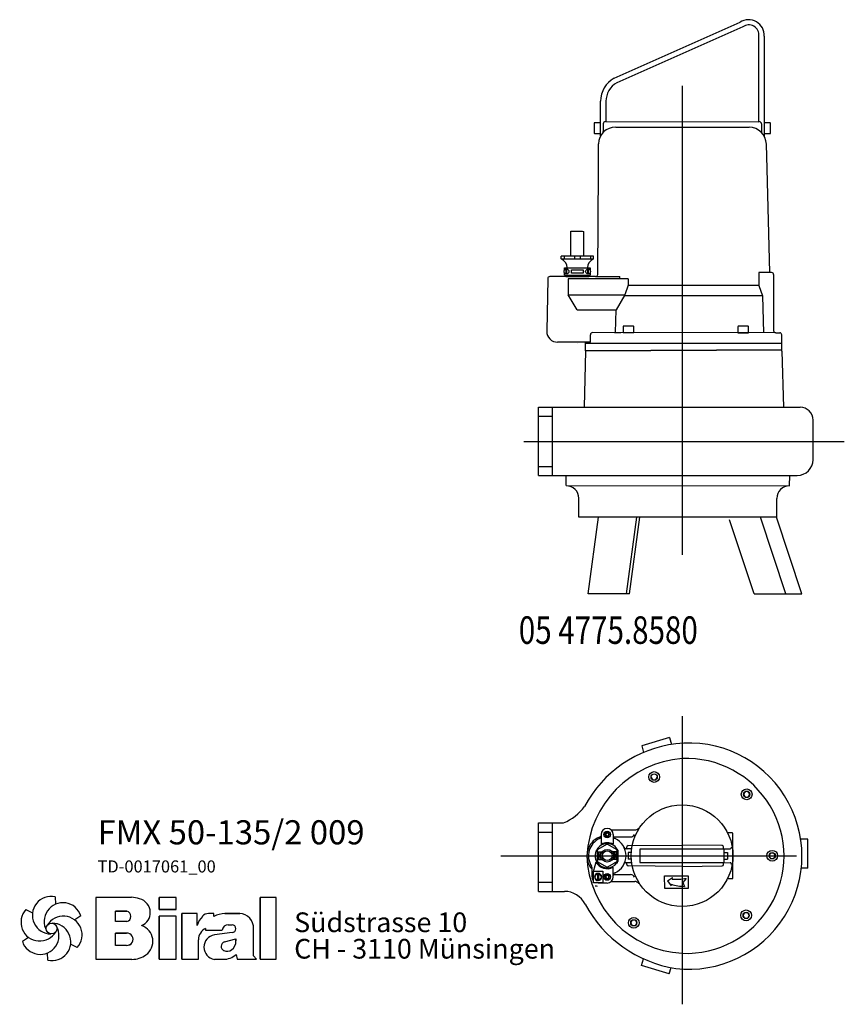
# Model space of a CAD drawing. Units: inches. Extents: x 3968 to 4686, y 1361 to 2219.
import ezdxf
from ezdxf.enums import TextEntityAlignment as Align

# ---------------------------------------------------------------- set-up
doc = ezdxf.new("R2010")
doc.units = ezdxf.units.IN
doc.header["$MEASUREMENT"] = 0
doc.layers.add('Biral', color=160, linetype='Continuous')
doc.styles.get("Standard").update_dxf_attribs({"font": 'ARIALN.TTF'})

# ---------------------------------------------------------------- blocks, each defined once
blk = doc.blocks.new('Logo')
at = {"layer": 'Biral'}
for p, q in [((10.11, 34), (10.32, 30.46)), ((47.02, 33.77), (29.75, 33.77)), ((29.75, 33.77), (29.75, 3.77)), ((47.02, 33.77), (29.75, 33.77)), ((29.75, 33.77), (29.75, 3.77)), ((29.75, 33.77), (29.75, 3.77)), ((68.62, 33.77), (60.44, 33.77)), ((60.44, 33.77), (60.44, 27.96)), ((68.62, 33.77), (60.44, 33.77)), ((60.44, 27.96), (60.44, 33.77)), ((68.62, 27.96), (68.62, 33.77)), ((68.62, 27.96), (68.62, 33.77)), ((117.09, 33.77), (109.26, 33.77)), ((109.26, 33.77), (109.26, 3.77)), ((117.09, 33.77), (109.26, 33.77)), ((109.26, 3.77), (109.26, 33.77)), ((117.09, 3.77), (117.09, 33.77)), ((117.09, 3.77), (117.09, 33.77)), ((-4.04, 27.84), (-0.87, 26.25)), ((22.51, 24.83), (19.55, 22.88)), ((39.23, 22.04), (39.23, 27.03)), ((39.23, 27.03), (44.72, 27.03)), ((39.23, 22.04), (39.23, 27.03)), ((44.69, 27.03), (39.23, 27.03)), ((60.44, 27.96), (68.62, 27.96)), ((68.62, 27.96), (60.44, 27.96)), ((68.62, 24.65), (60.44, 24.65)), ((60.44, 24.65), (60.44, 3.77)), ((60.44, 3.77), (60.44, 24.65)), ((68.62, 24.65), (60.44, 24.65)), ((68.62, 3.77), (68.62, 24.65)), ((68.62, 3.77), (68.62, 24.65)), ((78.83, 25.89), (71.34, 25.89)), ((71.34, 25.89), (71.34, 3.77)), ((71.34, 3.77), (71.34, 25.89)), ((78.83, 25.89), (71.34, 25.89)), ((78.83, 20.18), (78.83, 25.89)), ((78.83, 20.18), (78.83, 25.89)), ((86.88, 25.89), (84.27, 25.89)), ((86.88, 25.89), (84.27, 25.89)), ((86.88, 24.52), (86.88, 25.89)), ((86.88, 24.52), (86.88, 25.89)), ((97.26, 25.89), (92.24, 25.89)), ((92.24, 25.89), (97.26, 25.89)), ((99.46, 25.89), (97.26, 25.89)), ((97.26, 25.89), (99.46, 25.89)), ((44.72, 22.04), (39.23, 22.04)), ((44.69, 22.04), (39.23, 22.04)), ((93.87, 20.45), (95.69, 20.45)), ((93.88, 20.45), (95.69, 20.45)), ((-5.78, 12.51), (-2.81, 14.46)), ((39.23, 10.53), (39.23, 16.5)), ((39.23, 16.5), (44.68, 16.5)), ((39.23, 10.53), (39.23, 16.5)), ((44.69, 16.5), (39.23, 16.5)), ((39.23, 10.87), (39.23, 16.16)), ((82.92, 18.73), (82.92, 17.88)), ((82.92, 18.73), (82.92, 17.88)), ((82.92, 17.88), (90.95, 17.88)), ((82.92, 17.88), (90.95, 17.88)), ((95.72, 16.7), (87.15, 15.6)), ((95.74, 16.7), (87.15, 15.6)), ((106.14, 5.51), (106.14, 18.69)), ((106.14, 5.51), (106.14, 18.69)), ((106.14, 5.51), (106.14, 18.69)), ((20.77, 9.5), (17.6, 11.09)), ((44.68, 10.53), (39.23, 10.53)), ((44.69, 10.53), (39.23, 10.53)), ((79.45, 3.77), (79.45, 13.24)), ((79.45, 3.77), (79.45, 13.24)), ((92.05, 12.17), (97.6, 13.71)), ((92.05, 12.17), (97.6, 13.71)), ((97.6, 13.71), (97.6, 12.75)), ((97.6, 12.75), (97.6, 13.71)), ((6.63, 3.34), (6.42, 6.88)), ((97.65, 6.12), (98.18, 3.77)), ((97.65, 6.12), (98.18, 3.77)), ((107.55, 3.77), (106.14, 5.51)), ((107.55, 3.77), (106.14, 5.51)), ((29.75, 3.77), (47.28, 3.77)), ((29.75, 3.77), (47.28, 3.77)), ((44.69, 3.77), (47.28, 3.77)), ((60.44, 3.77), (68.62, 3.77)), ((60.44, 3.77), (68.62, 3.77)), ((71.34, 3.77), (79.45, 3.77)), ((71.34, 3.77), (79.45, 3.77)), ((87.18, 3.77), (91.43, 3.77)), ((87.18, 3.77), (91.43, 3.77)), ((98.18, 3.77), (107.55, 3.77)), ((98.18, 3.77), (107.55, 3.77)), ((109.26, 3.77), (117.09, 3.77)), ((109.26, 3.77), (117.09, 3.77))]:
    blk.add_line(p, q, dxfattribs=at)
blk.add_circle((8.37, 18.67), 2.64, dxfattribs=at)
for centre, radius, start, end in [((8.15, 25.13), 9.08, 77.543, 269.5073), ((44.91, 9.55), 24.32, 75.6833, 85.0075), ((44.91, 9.55), 24.32, 75.6833, 85.0075), ((13.85, 22.09), 9.08, 17.543, 209.5073), ((49.21, 26.4), 6.92, 1.1216, 75.6833), ((49.21, 26.4), 6.92, 1.1216, 75.6833), ((2.66, 21.71), 9.08, 137.543, 329.5073), ((14.07, 15.63), 9.08, 317.543, 149.5073), ((44.19, 24.54), 2.55, 282.1601, 77.8357), ((44.19, 24.54), 2.55, 283.0644, 76.9313), ((49.25, 26.4), 6.88, 293.2905, 1.1216), ((49.25, 26.4), 6.88, 293.2905, 1.1216), ((90.63, 16.35), 12.41, 138.4598, 162.0083), ((90.63, 16.35), 12.41, 138.4598, 162.0083), ((84.27, 21.99), 3.91, 90, 138.4598), ((84.27, 21.99), 3.91, 90, 138.4598), ((92.24, 14.71), 11.18, 90, 118.663), ((92.24, 14.71), 11.18, 90, 118.663), ((99.3, 19.28), 6.62, 41.6457, 88.6251), ((99.3, 19.28), 6.62, 41.6457, 88.6251), ((2.88, 15.25), 9.08, 197.543, 29.5073), ((8.59, 12.21), 9.08, 257.543, 89.5073), ((49.38, 12.47), 8.03, 305.3604, 71.2325), ((49.38, 12.47), 8.03, 305.3604, 71.2325), ((93.74, 17.65), 2.8, 87.2456, 175.3236), ((93.74, 17.65), 2.8, 87.0616, 175.3236), ((95.69, 18.58), 1.88, 270.6985, 90), ((95.69, 18.58), 1.88, 270, 90), ((98.64, 18.69), 7.5, 0, 41.6457), ((98.64, 18.69), 7.5, 0, 41.6457), ((44.84, 13.51), 2.99, 266.665, 93.3308), ((44.84, 13.51), 2.99, 266.8602, 93.1356), ((85.52, 13.24), 6.08, 115.3963, 180), ((85.52, 13.24), 6.08, 115.3963, 180), ((88.09, 9.68), 5.99, 98.9837, 261.2355), ((88.09, 9.68), 5.99, 98.9837, 261.2355), ((92.65, 10.01), 2.24, 105.5904, 246.5153), ((92.65, 10.01), 2.24, 105.5904, 246.5153), ((92.62, 12.43), 4.99, 304.3998, 3.727), ((92.62, 12.43), 4.99, 304.3998, 3.727), ((47.28, 15.44), 11.68, 270, 305.3603), ((47.28, 15.44), 11.68, 270, 305.3603), ((91.43, 13.16), 9.39, 270, 311.4003), ((91.43, 13.16), 9.39, 270, 311.4003), ((93.28, 11.46), 3.81, 246.5153, 304.3998), ((93.28, 11.46), 3.81, 246.5153, 304.3998)]:
    blk.add_arc(centre, radius, start, end, dxfattribs=at)
at = {"layer": 'Biral', "char_height": 9.525, "attachment_point": 1}
for s, insert in [('Südstrasse 10', (125.77, 26.46)), ('CH - 3110 Münsingen', (125.77, 13.65))]:
    blk.add_mtext(s, dxfattribs=dict(at, insert=insert))

msp = doc.modelspace()

# ---------------------------------------------------------------- linework, layer by layer
at = {"layer": 'Biral'}
for p, q in [((4485.33, 2167.98), (4595.06, 2216.58)), ((4597.4, 2212.52), (4487.67, 2163.92)), ((4611.41, 2129.86), (4611.45, 2204.39)), ((4616.14, 2204.39), (4616.09, 2117.42)), ((4544.61, 2161.26), (4544.61, 1752.55)), ((4473.58, 2117.55), (4473.6, 2147.7)), ((4478.28, 2147.7), (4478.28, 2129.98)), ((4475.93, 2128.11), (4475.93, 2121.45)), ((4477.81, 2129.99), (4611.41, 2129.86)), ((4613.75, 2127.99), (4613.75, 2121.33)), ((4486.72, 2125.29), (4602.97, 2125.18)), ((4471.76, 2088.99), (4471.72, 2110.57)), ((4617.95, 2110.44), (4618.5, 2088.99)), ((4471.15, 1996.82), (4471.75, 2088.99)), ((4618.5, 2088.99), (4620.8, 1998.59)), ((4447.69, 2012.8), (4447.71, 2034.44)), ((4458.94, 2012.79), (4458.95, 2034.43)), ((4439.26, 2010.37), (4439.26, 2012.8)), ((4467.38, 2012.79), (4439.26, 2012.8)), ((4439.26, 2010.37), (4467.38, 2010.35)), ((4441.77, 2012.8), (4441.77, 2010.36)), ((4450.81, 2012.8), (4450.81, 2010.36)), ((4455.83, 2012.79), (4455.83, 2010.36)), ((4464.87, 2012.79), (4464.87, 2010.35)), ((4467.38, 2010.35), (4467.38, 2012.79)), ((4442.06, 2000.36), (4442.07, 2002.68)), ((4442.07, 2002.68), (4464.56, 2002.67)), ((4443.66, 1997.31), (4443.66, 2001.49)), ((4444.22, 1997.31), (4444.22, 2001.49)), ((4448.15, 1997.99), (4448.16, 2000.8)), ((4448.16, 2000.8), (4458.47, 2000.8)), ((4458.47, 2000.8), (4458.46, 1997.98)), ((4462.4, 1997.3), (4462.4, 2001.48)), ((4462.96, 1997.3), (4462.97, 2001.48)), ((4464.56, 2002.67), (4464.56, 2000.35)), ((4427.5, 1993.16), (4426.68, 1947.37)), ((4469.27, 1994.98), (4429.38, 1995)), ((4442.06, 1996.12), (4442.06, 1998.43)), ((4442.06, 1996.12), (4464.56, 1996.11)), ((4443.39, 1996.12), (4443.39, 1994.99)), ((4443.39, 1994.99), (4463.22, 1994.98)), ((4445.34, 1993.12), (4445.33, 1979.06)), ((4497.51, 1993.09), (4445.34, 1993.12)), ((4458.46, 1997.98), (4448.15, 1997.99)), ((4463.22, 1996.11), (4463.22, 1994.98)), ((4464.56, 1998.42), (4464.56, 1996.11)), ((4469.27, 1994.98), (4490.29, 1994.97)), ((4490.28, 1993.09), (4490.29, 1994.97)), ((4497.51, 1993.09), (4497.51, 1987.47)), ((4611.33, 1998.6), (4611.32, 1987.35)), ((4622.52, 1998.59), (4611.33, 1998.6)), ((4624.27, 1996.72), (4624.25, 1947.98)), ((4497.51, 1987.47), (4494.77, 1979.03)), ((4497.51, 1987.47), (4611.32, 1987.4)), ((4611.32, 1987.35), (4614.52, 1978.24)), ((4445.33, 1979.06), (4494.77, 1979.03)), ((4453.29, 1966.09), (4445.33, 1979.06)), ((4494.77, 1979.03), (4487.25, 1966.07)), ((4614.52, 1978.24), (4494.38, 1978.36)), ((4614.52, 1978.24), (4615.48, 1946.11)), ((4453.29, 1966.09), (4487.25, 1966.07)), ((4486.67, 1946.23), (4487.25, 1966.07)), ((4464.76, 1937.81), (4464.76, 1944.37)), ((4626.12, 1946.1), (4466.64, 1946.24)), ((4485.64, 1946.23), (4491.26, 1946.23)), ((4485.64, 1946.23), (4491.26, 1946.23)), ((4485.64, 1946.23), (4491.26, 1946.23)), ((4626.12, 1946.1), (4629.57, 1946.1)), ((4631.44, 1936.73), (4631.44, 1944.23)), ((4464.76, 1937.81), (4436.04, 1937.82)), ((4453.61, 1936.88), (4453.61, 1936.88)), ((4453.61, 1936.88), (4453.61, 1936.88)), ((4460.48, 1930.31), (4459.17, 1881.27)), ((4631.44, 1936.78), (4460.47, 1936.87)), ((4460.47, 1936.87), (4631.44, 1936.78)), ((4460.47, 1930.31), (4460.47, 1936.87)), ((4460.47, 1930.31), (4631.41, 1931.24)), ((4631.41, 1931.24), (4460.47, 1930.31)), ((4631.43, 1930.17), (4631.44, 1936.73)), ((4631.44, 1930.17), (4632.81, 1881.27)), ((4419.58, 1821.66), (4419.58, 1881.27)), ((4419.61, 1881.27), (4647.37, 1881.27)), ((4431.79, 1821.66), (4431.79, 1881.27)), ((4419.59, 1873.27), (4431.79, 1873.27)), ((4658.61, 1835.46), (4658.61, 1870.02)), ((4406.73, 1851.46), (4685.87, 1851.46)), ((4419.59, 1829.66), (4431.79, 1829.66)), ((4419.58, 1821.66), (4644.8, 1821.66)), ((4443.72, 1812.87), (4443.5, 1821.66)), ((4638.05, 1812.77), (4638.28, 1821.66)), ((4443.72, 1812.87), (4638.05, 1812.77)), ((4454.62, 1785.5), (4454.62, 1801.85)), ((4627.12, 1785.41), (4627.13, 1801.76)), ((4533.67, 1785.5), (4454.62, 1785.5)), ((4462.62, 1718.47), (4471.7, 1785.5)), ((4496.19, 1718.47), (4505.28, 1785.5)), ((4498.81, 1718.47), (4507.89, 1785.5)), ((4627.12, 1785.52), (4507.89, 1785.5)), ((4634.89, 1718.47), (4612.96, 1785.5)), ((4648.8, 1718.47), (4626.87, 1785.5)), ((4607.49, 1718.47), (4585.78, 1783.01)), ((4498.81, 1718.47), (4462.62, 1718.47)), ((4607.49, 1718.47), (4648.8, 1718.47)), ((4544.61, 1611.99), (4544.54, 1360.99)), ((4533.65, 1593.46), (4509.4, 1586.05)), ((4533.65, 1593.46), (4535.4, 1587.31)), ((4509.4, 1586.05), (4511.07, 1580.51)), ((4517.54, 1559.04), (4518.9, 1556.69)), ((4518.9, 1556.69), (4521.61, 1556.69)), ((4521.61, 1556.69), (4522.96, 1559.04)), ((4599.47, 1546.28), (4598.12, 1543.94)), ((4602.18, 1546.28), (4599.47, 1546.28)), ((4603.54, 1543.94), (4602.18, 1546.28)), ((4598.12, 1543.94), (4599.47, 1541.59)), ((4599.47, 1541.59), (4602.18, 1541.59)), ((4602.18, 1541.59), (4603.54, 1543.94)), ((4419.58, 1459.41), (4419.58, 1519.02)), ((4419.61, 1519.02), (4441.38, 1519.02)), ((4431.79, 1459.41), (4431.79, 1519.02)), ((4419.59, 1511.02), (4431.79, 1511.02)), ((4478.6, 1510.23), (4477.83, 1508.91)), ((4480.12, 1510.23), (4478.6, 1510.23)), ((4480.88, 1508.91), (4480.12, 1510.23)), ((4482.85, 1512.87), (4503.39, 1512.87)), ((4588.27, 1510.38), (4584.45, 1510.38)), ((4588.85, 1471.06), (4588.85, 1509.79)), ((4474.08, 1508.91), (4474.08, 1500.43)), ((4477.83, 1508.91), (4478.6, 1507.59)), ((4478.6, 1507.59), (4480.12, 1507.59)), ((4480.12, 1507.59), (4480.88, 1508.91)), ((4484.64, 1508.91), (4484.64, 1500.43)), ((4484.8, 1506.8), (4499.52, 1506.8)), ((4654.18, 1504.78), (4647.91, 1504.77)), ((4654.13, 1479.53), (4654.18, 1504.78)), ((4470.64, 1493.79), (4474.95, 1493.79)), ((4471.17, 1495.76), (4471.17, 1496.04)), ((4471.17, 1496.04), (4471.4, 1496.04)), ((4471.66, 1496.04), (4471.17, 1496.04)), ((4471.17, 1491.35), (4471.17, 1493.79)), ((4471.66, 1496.04), (4471.4, 1496.04)), ((4471.4, 1496.04), (4471.4, 1495.89)), ((4471.4, 1493.79), (4471.4, 1491.35)), ((4473.06, 1493.79), (4473.06, 1491.35)), ((4473.28, 1491.35), (4473.28, 1493.79)), ((4488.07, 1493.79), (4483.77, 1493.79)), ((4485.43, 1491.35), (4485.43, 1493.79)), ((4485.66, 1493.79), (4485.66, 1491.35)), ((4487.06, 1496.04), (4487.54, 1496.04)), ((4487.06, 1496.04), (4487.32, 1496.04)), ((4487.54, 1496.04), (4487.32, 1496.04)), ((4487.32, 1496.04), (4487.32, 1495.89)), ((4487.32, 1493.79), (4487.32, 1491.35)), ((4487.54, 1495.76), (4487.54, 1496.04)), ((4487.54, 1491.35), (4487.54, 1493.79)), ((4488.87, 1485.82), (4488.87, 1495.03)), ((4500.85, 1496.44), (4495.37, 1496.57)), ((4496.4, 1496.77), (4496.4, 1498.07)), ((4497.55, 1499.25), (4544.58, 1499.6)), ((4497.69, 1493.36), (4497.69, 1487.49)), ((4500.37, 1493.36), (4497.69, 1493.36)), ((4579.47, 1499.25), (4544.58, 1499.6)), ((4577.98, 1496.44), (4586.47, 1496.57)), ((4580.62, 1496.77), (4580.62, 1498.07)), ((4581.22, 1493.36), (4584.15, 1493.36)), ((4584.15, 1493.36), (4584.15, 1487.49)), ((4621.71, 1492.77), (4620.35, 1490.42)), ((4624.42, 1492.77), (4621.71, 1492.77)), ((4625.78, 1490.42), (4624.42, 1492.77)), ((4386.78, 1490.42), (4644.21, 1490.42)), ((4469.45, 1484.95), (4466.33, 1473.3)), ((4470.38, 1485.48), (4470.93, 1485.48)), ((4470.49, 1484.2), (4470.38, 1485.48)), ((4470.6, 1484.1), (4471.91, 1484.1)), ((4470.64, 1491.35), (4473.89, 1491.35)), ((4473.89, 1489.5), (4470.64, 1489.5)), ((4470.64, 1487.06), (4474.95, 1487.06)), ((4471.17, 1487.06), (4471.17, 1489.5)), ((4471.4, 1489.5), (4471.4, 1487.06)), ((4471.91, 1484.1), (4471.91, 1484.66)), ((4472.54, 1484.1), (4472.54, 1484.29)), ((4472.54, 1484.1), (4472.88, 1484.1)), ((4473.06, 1489.5), (4473.06, 1487.06)), ((4473.28, 1487.06), (4473.28, 1489.5)), ((4488.07, 1487.06), (4483.77, 1487.06)), ((4484.82, 1489.5), (4488.07, 1489.5)), ((4488.07, 1491.35), (4484.83, 1491.35)), ((4485.43, 1487.06), (4485.43, 1489.5)), ((4485.66, 1489.5), (4485.66, 1487.06)), ((4486.17, 1484.1), (4485.84, 1484.1)), ((4486.17, 1484.1), (4486.17, 1484.29)), ((4486.81, 1484.1), (4486.81, 1484.66)), ((4488.12, 1484.1), (4486.81, 1484.1)), ((4487.32, 1489.5), (4487.32, 1487.06)), ((4487.54, 1487.06), (4487.54, 1489.5)), ((4488.34, 1485.48), (4487.78, 1485.48)), ((4488.23, 1484.2), (4488.34, 1485.48)), ((4500.69, 1484.36), (4495.37, 1484.28)), ((4496.4, 1482.77), (4496.4, 1484.08)), ((4500.37, 1487.49), (4497.69, 1487.49)), ((4577.98, 1484.4), (4586.47, 1484.28)), ((4580.62, 1482.77), (4580.62, 1484.08)), ((4581.22, 1487.49), (4584.15, 1487.49)), ((4620.35, 1490.42), (4621.71, 1488.08)), ((4621.71, 1488.08), (4624.42, 1488.08)), ((4624.42, 1488.08), (4625.78, 1490.42)), ((4466.15, 1471.94), (4466.15, 1479.91)), ((4484.64, 1471.94), (4484.64, 1480.42)), ((4544.58, 1481.14), (4497.55, 1481.6)), ((4544.58, 1481.14), (4579.47, 1481.6)), ((4654.13, 1479.53), (4648.44, 1479.54)), ((4419.59, 1467.41), (4431.79, 1467.41)), ((4470.44, 1466.95), (4470.44, 1466.42)), ((4470.67, 1466.95), (4470.67, 1466.42)), ((4471.01, 1474.54), (4471.01, 1469.33)), ((4471.86, 1474.54), (4471.86, 1469.33)), ((4478.6, 1473.26), (4477.83, 1471.94)), ((4477.83, 1471.94), (4478.6, 1470.62)), ((4480.12, 1473.26), (4478.6, 1473.26)), ((4478.6, 1470.62), (4480.12, 1470.62)), ((4480.88, 1471.94), (4480.12, 1473.26)), ((4480.12, 1470.62), (4480.88, 1471.94)), ((4482.85, 1467.98), (4503.39, 1467.98)), ((4484.64, 1471.83), (4484.64, 1474.08)), ((4484.8, 1474.05), (4499.52, 1474.05)), ((4529.21, 1473.02), (4540.27, 1473.02)), ((4529.53, 1461.97), (4529.21, 1473.02)), ((4531.93, 1468.49), (4536.32, 1471.43)), ((4531.93, 1468.49), (4534.98, 1464.17)), ((4536.07, 1470.05), (4536.32, 1471.43)), ((4540.27, 1473.02), (4549.73, 1473.02)), ((4548.02, 1470.73), (4545.33, 1467)), ((4545.33, 1467), (4546.78, 1463.75)), ((4549.73, 1473.02), (4549.73, 1461.97)), ((4584.45, 1470.47), (4588.27, 1470.47)), ((4419.58, 1459.41), (4442.18, 1459.41)), ((4479.36, 1466.65), (4471.44, 1466.65)), ((4549.73, 1461.97), (4529.53, 1461.97)), ((4534.98, 1464.17), (4535.23, 1465.54)), ((4501.13, 1434.34), (4499.78, 1431.99)), ((4503.85, 1434.34), (4501.13, 1434.34)), ((4505.2, 1431.99), (4503.85, 1434.34)), ((4598.99, 1440.82), (4597.64, 1438.47)), ((4597.64, 1438.47), (4598.99, 1436.12)), ((4601.71, 1440.82), (4598.99, 1440.82)), ((4598.99, 1436.12), (4601.71, 1436.12)), ((4603.06, 1438.47), (4601.71, 1440.82)), ((4601.71, 1436.12), (4603.06, 1438.47)), ((4499.78, 1431.99), (4501.13, 1429.64)), ((4501.13, 1429.64), (4503.85, 1429.64)), ((4503.85, 1429.64), (4505.2, 1431.99)), ((4509.14, 1394.9), (4510.99, 1400.66)), ((4533.37, 1387.42), (4509.14, 1394.9)), ((4533.37, 1387.42), (4535.01, 1392.95))]:
    msp.add_line(p, q, dxfattribs=at)
at = {"layer": 'Biral', "flags": 128}
for points in [[(4468.52, 2119.68), (4473.58, 2119.68), (4473.59, 2129.05), (4468.53, 2129.05, 0.414214), (4467.96, 2128.49), (4467.96, 2120.24, 0.414214), (4468.52, 2119.68, 0.414214)], [(4621.16, 2128.92), (4616.1, 2128.92), (4616.09, 2119.55), (4621.15, 2119.55, 0.414214), (4621.72, 2120.11), (4621.72, 2128.36, 0.414214), (4621.16, 2128.92, 0.414214)], [(4493.14, 1951.29), (4493.14, 1946.23), (4502.51, 1946.22), (4502.51, 1951.28, 0.414214), (4501.95, 1951.85), (4493.7, 1951.85, 0.414214), (4493.14, 1951.29, 0.414214)], [(4593.14, 1951.19), (4593.13, 1946.13), (4602.51, 1946.13), (4602.51, 1951.19, 0.414214), (4601.95, 1951.75), (4593.7, 1951.76, 0.414214), (4593.14, 1951.19, 0.414214)]]:
    msp.add_lwpolyline(points, format="xyb", dxfattribs=at)
for points in [[(4447.71, 2034.44), (4448.98, 2034.48), (4450.41, 2034.55), (4451.92, 2034.62), (4453.47, 2034.68), (4455, 2034.71), (4456.46, 2034.69), (4457.8, 2034.61), (4458.95, 2034.43)], [(4470.64, 1494.84), (4470.64, 1486)], [(4478.83, 1500.18), (4471.17, 1495.76)], [(4487.54, 1495.76), (4479.89, 1500.18)], [(4488.07, 1486), (4488.07, 1494.84)], [(4471.17, 1485.08), (4478.83, 1480.67)], [(4479.89, 1480.67), (4487.54, 1485.08)]]:
    msp.add_lwpolyline(points, dxfattribs=at)
for points in [[(4507.86, 1484.55), (4581.22, 1484.55), (4581.22, 1496.29), (4507.86, 1496.29)], [(4467.47, 1476.95), (4475.4, 1476.95), (4475.4, 1466.92), (4467.47, 1466.92)]]:
    msp.add_lwpolyline(points, close=True, dxfattribs=at)
at = {"layer": 'Biral'}
for centre, radius in [((4443.94, 1999.4), 2.11), ((4462.68, 1999.39), 2.11), ((4520.25, 1559.04), 4.69), ((4520.25, 1559.04), 2.71), ((4600.83, 1543.94), 4.69), ((4600.83, 1543.94), 2.71), ((4544.58, 1490.43), 44.31), ((4479.36, 1508.91), 2.9), ((4479.36, 1508.91), 2.64), ((4479.36, 1508.91), 1.52), ((4479.36, 1490.42), 5.55), ((4479.36, 1490.42), 4.23), ((4623.07, 1490.42), 4.69), ((4623.07, 1490.42), 2.71), ((4471.44, 1471.94), 2.64), ((4479.36, 1471.94), 2.9), ((4479.36, 1471.94), 2.64), ((4479.36, 1471.94), 1.52), ((4600.35, 1438.47), 4.69), ((4600.35, 1438.47), 2.71), ((4502.49, 1431.99), 4.69), ((4502.49, 1431.99), 2.71)]:
    msp.add_circle(centre, radius, dxfattribs=at)
for centre, radius, start, end in [((4602.55, 2205.2), 13.62, 356.56705, 123.37034), ((4602.65, 2205.38), 8.86, 353.56985, 126.36754), ((4497.03, 2147.69), 23.43, 119.9687, 179.9687), ((4497.03, 2147.69), 18.75, 119.9687, 179.9687), ((4477.81, 2128.11), 1.87, 89.9687, 179.9687), ((4611.88, 2127.99), 1.87, 359.9687, 89.9687), ((4486.71, 2110.3), 15, 89.9687, 178.9687), ((4474.05, 2121.45), 1.87, 318.60611, 359.9687), ((4602.96, 2110.18), 15, 0.9687, 89.9687), ((4615.63, 2121.33), 1.87, 179.9687, 221.33128), ((4436.1, 2002.68), 8.31, 359.9687, 67.67072), ((4470.52, 2002.66), 8.31, 112.26667, 179.9687), ((4429.37, 1993.13), 1.87, 89.9687, 178.9687), ((4469.27, 1996.85), 1.87, 269.9687, 358.9687), ((4622.4, 1996.72), 1.87, 359.9687, 86.29815), ((4436.05, 1947.2), 9.37, 178.9687, 269.9687), ((4626.12, 1947.98), 1.87, 179.9687, 269.9687), ((4466.64, 1944.37), 1.87, 89.9687, 179.9687), ((4629.57, 1944.23), 1.87, 359.9687, 89.9687), ((4459.54, 1936.87), 0.937, 359.9687, 89.9687), ((4647.37, 1870.02), 11.25, 359.9687, 89.9687), ((4644.8, 1835.47), 13.81, 269.9687, 359.9687), ((4443.72, 1801.85), 10.9, 0, 90), ((4638.04, 1801.75), 10.9, 89.93996, 179.93996), ((4551.85, 1484.21), 104.58, 97.00417, 151.97668), ((4550.46, 1490.11), 98.55, 263.34938, 96.62244), ((4551.34, 1485.5), 89.81, 94.30627, 176.85956), ((4548.47, 1490.26), 84.89, 267.35627, 92.61385), ((4424.44, 1559.15), 43.56, 292.88431, 323.66416), ((4479.36, 1508.91), 5.28, 0, 180), ((4503.39, 1517.1), 4.23, 270, 322.78624), ((4584.45, 1510.96), 0.587, 207.22696, 270), ((4588.27, 1509.79), 0.587, 0, 90), ((4479.36, 1490.42), 17.69, 112.67233, 221.73183), ((4479.36, 1490.42), 16.37, 114.62432, 213.55732), ((4470.91, 1510.65), 4.23, 292.67233, 318.55367), ((4471.44, 1507.71), 2.64, 294.62432, 0), ((4479.36, 1490.42), 11.31, 62.1724, 117.8276), ((4487.28, 1507.71), 2.64, 180, 245.37568), ((4479.36, 1490.42), 16.37, 294.62432, 65.37568), ((4499.52, 1511.02), 4.23, 270, 332.156), ((4479.36, 1490.42), 10.56, 25.84193, 212.4289), ((4479.36, 1490.42), 9.77, 146.88805, 153.11195), ((4479.36, 1490.42), 9.77, 86.88805, 93.11195), ((4479.36, 1490.42), 9.77, 26.88805, 33.11195), ((4495.64, 1498.28), 1.74, 195.70938, 260.87598), ((4497.57, 1498.07), 1.17, 91, 180), ((4496.69, 1496.77), 0.293, 180, 269.17047), ((4579.45, 1498.07), 1.17, 0, 89), ((4580.33, 1496.77), 0.293, 270.82953, 0), ((4586.45, 1497.74), 1.17, 270.82953, 9.76524), ((4549.22, 1492.93), 87.59, 181.63991, 266.948), ((4479.36, 1490.42), 11.31, 208.92056, 297.8276), ((4470.6, 1484.21), 0.106, 185, 270), ((4479.36, 1490.42), 9.77, 206.88805, 213.11195), ((4479.36, 1490.42), 10.56, 216.75039, 323.24961), ((4479.36, 1490.42), 9.77, 326.88805, 333.11195), ((4488.12, 1484.21), 0.106, 270, 355), ((4479.36, 1490.42), 10.56, 327.5711, 334.15807), ((4495.65, 1482.55), 1.75, 99.27304, 145.27055), ((4496.69, 1484.08), 0.293, 90.82953, 180), ((4577.98, 1484.7), 0.293, 209.05348, 269.17047), ((4580.33, 1484.08), 0.293, 0, 89.17047), ((4586.45, 1483.11), 1.17, 350.23476, 89.17047), ((4463.51, 1479.91), 2.64, 0, 33.55732), ((4479.36, 1490.42), 9.77, 266.88805, 273.11195), ((4487.28, 1473.14), 2.64, 114.62432, 180), ((4497.57, 1482.77), 1.17, 180, 269), ((4579.45, 1482.77), 1.17, 271, 0), ((4471.44, 1471.94), 5.28, 165, 180), ((4471.44, 1471.94), 5.28, 180, 221.40959), ((4471.44, 1471.94), 3.12, 271.89402, 268.10598), ((4470.55, 1469.88), 2.58, 259.52432, 280.47568), ((4471.44, 1471.94), 2.32, 79.52432, 100.47568), ((4479.36, 1471.94), 5.28, 270, 0), ((4499.52, 1469.82), 4.23, 27.844, 90), ((4503.39, 1463.75), 4.23, 37.21376, 90), ((4539.57, 1513.92), 44.02, 265.43846, 281.07458), ((4584.45, 1469.88), 0.587, 90, 152.77304), ((4588.27, 1471.06), 0.587, 270, 0), ((4441.89, 1439.22), 20.19, 26.17976, 89.18378), ((4470.55, 1469.88), 5.87, 251.80513, 270), ((4547.68, 1507.76), 44.02, 253.57443, 268.83689), ((4556.25, 1500.37), 109.5, 208.49449, 260.95921)]:
    msp.add_arc(centre, radius, start, end, dxfattribs=at)

# ---------------------------------------------------------------- block references
at = {"layer": 'Biral', "xscale": 1.800000000000068, "yscale": 1.799999999999983, "zscale": 1.8}
msp.add_blockref('Logo', (3980.29, 1393.39), dxfattribs=at)

# ---------------------------------------------------------------- texts
at = {"layer": 'Biral', "width": 0.787}
msp.add_text('05 4775.8580', height=24, dxfattribs=at).set_placement((4558.27, 1699), align=Align.TOP_RIGHT)
at = {"layer": 'Biral', "insert": (4035.4, 1521.35), "char_height": 10.5, "width": 480.1777, "attachment_point": 1}
msp.add_mtext('{\\fArial Narrow|b1|i0|c0|p34;\\H2x;FMX 50-135/2 009\\P}TD-0017061_00', dxfattribs=at)

doc.saveas('drawing.dxf')
